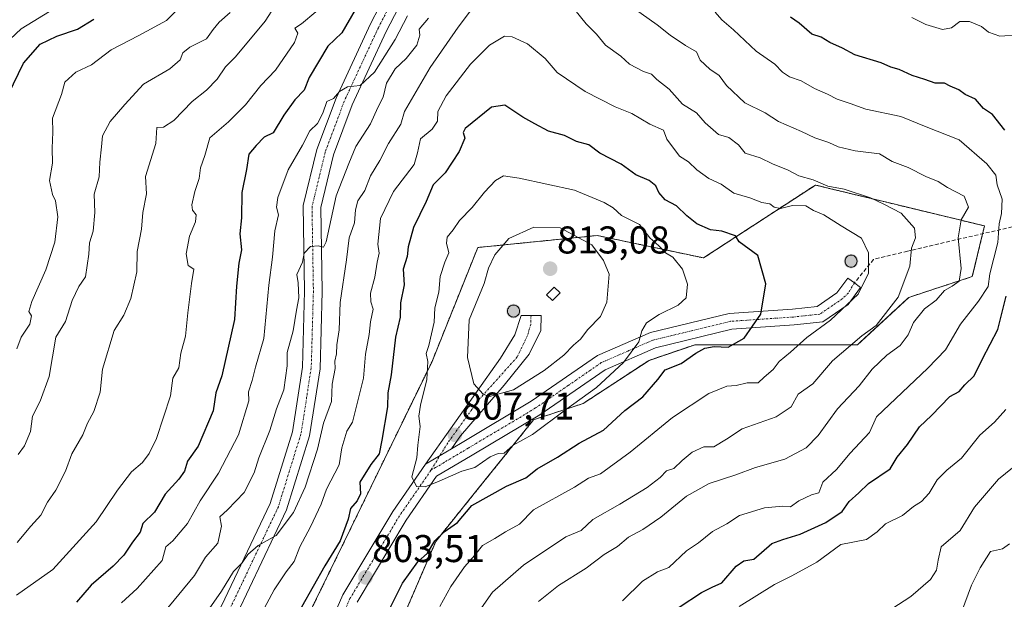
# Model space of a CAD drawing. Units: metres. Extents: x 597182 to 600626, y 4731429 to 4733791.
# Drawn here: x 599214 to 599468, y 4733304 to 4733453 of the extents above; entities that cross this region are included whole.
import ezdxf
from ezdxf.enums import TextEntityAlignment as Align

# ---------------------------------------------------------------- set-up
doc = ezdxf.new("R2010")
doc.units = ezdxf.units.M
doc.header["$MEASUREMENT"] = 0
for name, pattern in [('TRAZO_Y_PUNTO', [1, 0.5, -0.25, 0, -0.25]), ('TRAZOS', [0.75, 0.5, -0.25]), ('TRAZOSX2', [1.5, 1, -0.5])]:
    doc.linetypes.add(name, pattern=pattern)
for name, color, linetype, lineweight in [('Aerogenerador', 135, 'Continuous', 0), ('Aerogenerador Cxs', 19, 'Continuous', 0), ('Arbolado forestal', 92, 'TRAZOS', 0), ('Arbolado forestal CxS', 92, 'Continuous', 0), ('Carátula', 7, 'Continuous', 5), ('Curva de nivel maestra', 36, 'Continuous', 30), ('Curva de nivel normal', 36, 'Continuous', 0), ('Edificación ligera', 1, 'Continuous', 0), ('Edificación ligera Cxs', 1, 'Continuous', 0), ('Instalación de energía eléctrica', 135, 'TRAZOSX2', 0), ('Instalación de energía eléctrica Cxs', 135, 'Continuous', 0), ('Núcleo urbano', 19, 'Continuous', 0), ('Núcleo urbano CxS', 19, 'Continuous', 0), ('Pista no pavimentada', 254, 'Continuous', 13), ('Pista no pavimentada Cxs', 254, 'Continuous', 0), ('Pista pavimentada eje', 135, 'TRAZO_Y_PUNTO', 0), ('Punto de cota en construcción elevada', 7, 'Continuous', 0), ('Punto de cota en terreno', 7, 'Continuous', 0), ('Rótulo de punto de cota en terreno', 19, 'Continuous', 0), ('Senda', 19, 'TRAZOSX2', 0)]:
    doc.layers.add(name, color=color, linetype=linetype, lineweight=lineweight)
doc.styles.add('Arial', font='txt', dxfattribs={"height": 0.2})

# ---------------------------------------------------------------- blocks, each defined once
blk = doc.blocks.new('*U161')
at = {"layer": 'Curva de nivel normal', "color": 36, "linetype": 'Continuous', "lineweight": 0}
blk.add_polyline3d([(599213.05, 4733368.26, 755), (599214.17, 4733371.34, 755), (599216.36, 4733374.67, 755), (599216.82, 4733376.84, 755), (599216.16, 4733377.97, 755), (599216.89, 4733380.57, 755), (599220.52, 4733388.74, 755), (599222.83, 4733395.84, 755), (599223.66, 4733402.45, 755), (599223.04, 4733406.54, 755), (599222.22, 4733408.22, 755), (599221.45, 4733411.78, 755), (599222.28, 4733416.28, 755), (599222.14, 4733420.14, 755), (599222.35, 4733424.29, 755), (599222.24, 4733427.96, 755), (599224.59, 4733434, 755), (599225.48, 4733437.19, 755), (599228.27, 4733439.77, 755), (599232.31, 4733441.68, 755), (599237.43, 4733445.61, 755), (599244.59, 4733449.28, 755), (599251.74, 4733453.17, 755), (599254.1, 4733455.46, 755)], dxfattribs=at)
blk = doc.blocks.new('*U165')
at = {"layer": 'Curva de nivel normal', "color": 36, "linetype": 'Continuous', "lineweight": 0}
for points in [[(599399.9, 4733301.73, 770), (599408.99, 4733307.4, 770), (599413.47, 4733309.58, 770), (599420, 4733313.14, 770), (599426.2, 4733317.71, 770), (599432.85, 4733319.03, 770), (599435.58, 4733320.97, 770), (599437.76, 4733323.06, 770), (599442.1, 4733325.18, 770), (599444.94, 4733327.58, 770), (599447, 4733328.85, 770), (599449, 4733330.97, 770), (599451.06, 4733334.45, 770), (599453.61, 4733336.96, 770), (599457.38, 4733340, 770), (599462.15, 4733346, 770), (599465.96, 4733349.36, 770), (599468.85, 4733352.59, 770)], [(599472.6, 4733449.44, 770), (599467.34, 4733449.14, 770), (599464.39, 4733450.16, 770), (599462.55, 4733451.62, 770), (599459.44, 4733452.92, 770), (599456.97, 4733452.89, 770), (599454.79, 4733451.3, 770), (599452.45, 4733450.81, 770), (599448.18, 4733452.09, 770), (599444.57, 4733453.9, 770)], [(599290.37, 4733455.42, 770), (599286.65, 4733452.33, 770), (599284.92, 4733451.16, 770), (599285.75, 4733449.93, 770), (599284.83, 4733447.5, 770), (599279.91, 4733440.33, 770), (599276.12, 4733436.33, 770), (599272.16, 4733431.33, 770), (599267.8, 4733427, 770), (599263, 4733422.82, 770), (599261.65, 4733418.28, 770), (599260.56, 4733415.07, 770), (599260.19, 4733412.33, 770), (599259.06, 4733408.92, 770), (599258.29, 4733405.54, 770), (599258.45, 4733404.15, 770), (599259.42, 4733402.97, 770), (599259.26, 4733401.15, 770), (599257.72, 4733397.39, 770), (599256.84, 4733392.88, 770), (599257.34, 4733389.85, 770), (599258.81, 4733388.85, 770), (599258.22, 4733385.22, 770), (599257.23, 4733377.58, 770), (599256.69, 4733371.54, 770), (599255.48, 4733367.13, 770), (599254.93, 4733363.35, 770), (599253.41, 4733360.67, 770), (599252.76, 4733356.15, 770), (599249.19, 4733345.14, 770), (599247.23, 4733341.22, 770), (599245.52, 4733338.95, 770), (599242.73, 4733336.52, 770), (599239.05, 4733331.74, 770), (599233.59, 4733323.58, 770), (599222.31, 4733311.27, 770), (599212.98, 4733304.61, 770)]]:
    blk.add_polyline3d(points, dxfattribs=at)
blk = doc.blocks.new('*U168')
at = {"layer": 'Curva de nivel normal', "color": 36, "linetype": 'Continuous', "lineweight": 0}
for points in [[(599456.54, 4733297.9, 760), (599460, 4733307.24, 760), (599462.24, 4733311.67, 760), (599464.92, 4733315.9, 760), (599467.99, 4733316.58, 760), (599469.83, 4733317.9, 760)], [(599268.2, 4733455.26, 760), (599265.36, 4733452.73, 760), (599263.85, 4733450.83, 760), (599262.13, 4733448.43, 760), (599257.81, 4733446.29, 760), (599255.98, 4733444.85, 760), (599255.27, 4733443, 760), (599252.58, 4733440.66, 760), (599245.79, 4733436.68, 760), (599240.97, 4733431.45, 760), (599237.18, 4733427.03, 760), (599235.19, 4733423.33, 760), (599234.97, 4733420.54, 760), (599234.52, 4733416.51, 760), (599234.34, 4733412.78, 760), (599233, 4733408.27, 760), (599233.2, 4733403.54, 760), (599232.78, 4733398.73, 760), (599231.85, 4733395.69, 760), (599231.64, 4733392.76, 760), (599230.76, 4733386.93, 760), (599229.08, 4733384.43, 760), (599227.36, 4733380.79, 760), (599225.62, 4733375.38, 760), (599223.12, 4733371.29, 760), (599221.4, 4733361.16, 760), (599219.06, 4733354.79, 760), (599217.13, 4733350.86, 760), (599216.58, 4733346.94, 760), (599214.98, 4733343.24, 760), (599213.36, 4733340.98, 760)]]:
    blk.add_polyline3d(points, dxfattribs=at)
blk = doc.blocks.new('*U196')
at = {"layer": 'Curva de nivel normal', "color": 36, "linetype": 'Continuous', "lineweight": 0}
blk.add_polyline3d([(599223, 4733456.44, 745), (599214.18, 4733451, 745), (599206.9, 4733444.33, 745)], dxfattribs=at)
blk = doc.blocks.new('*U209')
at = {"layer": 'Curva de nivel normal', "color": 36, "linetype": 'Continuous', "lineweight": 0}
for points in [[(599213.16, 4733318.19, 765), (599216.64, 4733322.46, 765), (599219.28, 4733325.33, 765), (599220.95, 4733328.68, 765), (599223.12, 4733331.73, 765), (599225.59, 4733336.65, 765), (599227.3, 4733341.14, 765), (599230.07, 4733346.07, 765), (599231.28, 4733349.05, 765), (599232.99, 4733352.11, 765), (599234.57, 4733357.11, 765), (599235.18, 4733363, 765), (599238.25, 4733373.03, 765), (599240.7, 4733377.02, 765), (599242.54, 4733381.3, 765), (599244.09, 4733388.24, 765), (599244.2, 4733393.46, 765), (599245.32, 4733399.2, 765), (599245.59, 4733403.55, 765), (599246.54, 4733408.4, 765), (599246.36, 4733412.82, 765), (599249, 4733421.37, 765), (599249.26, 4733425.52, 765), (599251, 4733425.6, 765), (599253.63, 4733427.32, 765), (599258.39, 4733432.23, 765), (599262.07, 4733435.15, 765), (599264.86, 4733438.04, 765), (599267.02, 4733441.2, 765), (599269.56, 4733443.76, 765), (599277.26, 4733452.96, 765), (599279.81, 4733456.85, 765)], [(599474.61, 4733340.81, 765), (599466.94, 4733334.6, 765), (599460.74, 4733327.33, 765), (599457.05, 4733321.33, 765), (599452.15, 4733317.08, 765), (599451.31, 4733313.65, 765), (599450.89, 4733311.06, 765), (599449.37, 4733308.66, 765), (599444.3, 4733304.31, 765), (599434.46, 4733297.9, 765)]]:
    blk.add_polyline3d(points, dxfattribs=at)
blk = doc.blocks.new('*U221')
at = {"layer": 'Curva de nivel maestra', "color": 36, "linetype": 'Continuous', "lineweight": 30}
blk.add_polyline3d([(599210.88, 4733434.15, 750), (599214.78, 4733442.16, 750), (599219.03, 4733447.04, 750), (599223.39, 4733449.11, 750), (599228.71, 4733450.96, 750), (599232.94, 4733453.5, 750)], dxfattribs=at)
blk = doc.blocks.new('5PATER')
at = {"layer": 'Carátula', "linetype": 'Continuous', "lineweight": 5}
h = blk.add_hatch(color=250, dxfattribs=at)
edge = h.paths.add_edge_path()
edge.add_ellipse((0, 0.01), major_axis=(-1.33, -1.34), ratio=0.999422, start_angle=0, end_angle=360)
blk = doc.blocks.new('5PANOT')
at = {"layer": 'Carátula', "linetype": 'Continuous', "lineweight": 5}
h = blk.add_hatch(color=1, dxfattribs=at)
edge = h.paths.add_edge_path()
edge.add_arc((0, 0), 1.89, 270.0012, 630.0012)

msp = doc.modelspace()

# ---------------------------------------------------------------- linework, layer by layer
at = {"layer": 'Aerogenerador', "color": 135, "linetype": 'Continuous', "lineweight": 0}
for points in [[(599429.09, 4733389.43, 795.69), (599428.82, 4733389.41, 795.71), (599428.55, 4733389.43, 795.73), (599428.29, 4733389.5, 795.74), (599428.04, 4733389.61, 795.76), (599427.82, 4733389.77, 795.78), (599427.63, 4733389.96, 795.81), (599427.47, 4733390.18, 795.83), (599427.36, 4733390.43, 795.84), (599427.29, 4733390.69, 795.86), (599427.27, 4733390.96, 795.88), (599427.29, 4733391.23, 795.89), (599427.36, 4733391.49, 795.89), (599427.47, 4733391.73, 795.89), (599427.63, 4733391.95, 795.89), (599427.82, 4733392.14, 795.88), (599428.04, 4733392.3, 795.86), (599428.29, 4733392.41, 795.84), (599428.55, 4733392.48, 795.82), (599428.82, 4733392.51, 795.79), (599429.09, 4733392.48, 795.77), (599429.35, 4733392.41, 795.74), (599429.59, 4733392.3, 795.71), (599429.81, 4733392.14, 795.69), (599430, 4733391.95, 795.67), (599430.16, 4733391.73, 795.65), (599430.27, 4733391.49, 795.64), (599430.34, 4733391.23, 795.63), (599430.37, 4733390.96, 795.63), (599430.34, 4733390.69, 795.63), (599430.27, 4733390.43, 795.63), (599430.16, 4733390.18, 795.63), (599430, 4733389.96, 795.64), (599429.81, 4733389.77, 795.65), (599429.59, 4733389.61, 795.66), (599429.35, 4733389.5, 795.68), (599429.09, 4733389.43, 795.69)], [(599341.78, 4733376.53, 812.61), (599341.51, 4733376.51, 812.6), (599341.24, 4733376.53, 812.59), (599340.98, 4733376.6, 812.58), (599340.73, 4733376.72, 812.58), (599340.51, 4733376.87, 812.57), (599340.32, 4733377.06, 812.56), (599340.17, 4733377.29, 812.56), (599340.05, 4733377.53, 812.55), (599339.98, 4733377.79, 812.55), (599339.96, 4733378.06, 812.55), (599339.98, 4733378.33, 812.55), (599340.05, 4733378.59, 812.55), (599340.17, 4733378.84, 812.55), (599340.32, 4733379.06, 812.55), (599340.51, 4733379.25, 812.56), (599340.73, 4733379.4, 812.58), (599340.98, 4733379.52, 812.6), (599341.24, 4733379.59, 812.62), (599341.51, 4733379.61, 812.65), (599341.78, 4733379.59, 812.66), (599342.04, 4733379.52, 812.66), (599342.28, 4733379.4, 812.67), (599342.51, 4733379.25, 812.67), (599342.7, 4733379.06, 812.67), (599342.85, 4733378.84, 812.67), (599342.97, 4733378.59, 812.67), (599343.04, 4733378.33, 812.67), (599343.06, 4733378.06, 812.67), (599343.04, 4733377.79, 812.66), (599342.97, 4733377.53, 812.66), (599342.85, 4733377.29, 812.65), (599342.7, 4733377.06, 812.64), (599342.51, 4733376.87, 812.64), (599342.28, 4733376.72, 812.63), (599342.04, 4733376.6, 812.62), (599341.78, 4733376.53, 812.61)]]:
    msp.add_polyline3d(points, dxfattribs=at)
at = {"layer": 'Aerogenerador Cxs', "color": 19, "linetype": 'Continuous', "lineweight": 0}
for points in [[(599429.09, 4733389.43, 795.69), (599428.82, 4733389.41, 795.71), (599428.55, 4733389.43, 795.73), (599428.29, 4733389.5, 795.74), (599428.04, 4733389.61, 795.76), (599427.82, 4733389.77, 795.78), (599427.63, 4733389.96, 795.81), (599427.47, 4733390.18, 795.83), (599427.36, 4733390.43, 795.84), (599427.29, 4733390.69, 795.86), (599427.27, 4733390.96, 795.88), (599427.29, 4733391.23, 795.89), (599427.36, 4733391.49, 795.89), (599427.47, 4733391.73, 795.89), (599427.63, 4733391.95, 795.89), (599427.82, 4733392.14, 795.88), (599428.04, 4733392.3, 795.86), (599428.29, 4733392.41, 795.84), (599428.55, 4733392.48, 795.82), (599428.82, 4733392.51, 795.79), (599429.09, 4733392.48, 795.77), (599429.35, 4733392.41, 795.74), (599429.59, 4733392.3, 795.71), (599429.81, 4733392.14, 795.69), (599430, 4733391.95, 795.67), (599430.16, 4733391.73, 795.65), (599430.27, 4733391.49, 795.64), (599430.34, 4733391.23, 795.63), (599430.37, 4733390.96, 795.63), (599430.34, 4733390.69, 795.63), (599430.27, 4733390.43, 795.63), (599430.16, 4733390.18, 795.63), (599430, 4733389.96, 795.64), (599429.81, 4733389.77, 795.65), (599429.59, 4733389.61, 795.66), (599429.35, 4733389.5, 795.68), (599429.09, 4733389.43, 795.69)], [(599341.78, 4733376.53, 812.61), (599341.51, 4733376.51, 812.6), (599341.24, 4733376.53, 812.59), (599340.98, 4733376.6, 812.58), (599340.73, 4733376.72, 812.58), (599340.51, 4733376.87, 812.57), (599340.32, 4733377.06, 812.56), (599340.17, 4733377.29, 812.56), (599340.05, 4733377.53, 812.55), (599339.98, 4733377.79, 812.55), (599339.96, 4733378.06, 812.55), (599339.98, 4733378.33, 812.55), (599340.05, 4733378.59, 812.55), (599340.17, 4733378.84, 812.55), (599340.32, 4733379.06, 812.55), (599340.51, 4733379.25, 812.56), (599340.73, 4733379.4, 812.58), (599340.98, 4733379.52, 812.6), (599341.24, 4733379.59, 812.62), (599341.51, 4733379.61, 812.65), (599341.78, 4733379.59, 812.66), (599342.04, 4733379.52, 812.66), (599342.28, 4733379.4, 812.67), (599342.51, 4733379.25, 812.67), (599342.7, 4733379.06, 812.67), (599342.85, 4733378.84, 812.67), (599342.97, 4733378.59, 812.67), (599343.04, 4733378.33, 812.67), (599343.06, 4733378.06, 812.67), (599343.04, 4733377.79, 812.66), (599342.97, 4733377.53, 812.66), (599342.85, 4733377.29, 812.65), (599342.7, 4733377.06, 812.64), (599342.51, 4733376.87, 812.64), (599342.28, 4733376.72, 812.63), (599342.04, 4733376.6, 812.62), (599341.78, 4733376.53, 812.61)]]:
    msp.add_polyline3d(points, close=True, dxfattribs=at)
at = {"layer": 'Arbolado forestal', "color": 92, "linetype": 'TRAZOS', "lineweight": 0}
msp.add_polyline3d([(599313.68, 4733300.58, 797.83), (599321.38, 4733318.51, 800.1), (599332.02, 4733331.72, 801.12), (599346.7, 4733349.95, 806.08), (599359.53, 4733354.16, 804.21), (599376.57, 4733365.31, 802.73), (599388.48, 4733369.36, 801.03), (599409.48, 4733369.36, 796.9), (599430.47, 4733369.36, 789.1), (599443.77, 4733381.6, 788.44), (599460.18, 4733386.98, 782.89), (599462.86, 4733398.05, 782.1), (599463.34, 4733400.07, 782.02), (599440.61, 4733405.56, 789.55), (599419.61, 4733410.62, 790.81), (599390.66, 4733391.8, 803.04), (599363.15, 4733397.59, 808.48), (599332.27, 4733394.48, 808.13), (599320.44, 4733365.02, 805.61), (599279.97, 4733282.06, 802.67)], dxfattribs=at)
at = {"layer": 'Arbolado forestal CxS', "color": 92, "linetype": 'Continuous', "lineweight": 0}
msp.add_polyline3d([(599313.68, 4733300.58, 797.83), (599321.38, 4733318.51, 800.1), (599332.02, 4733331.72, 801.12), (599346.7, 4733349.95, 806.08), (599359.53, 4733354.16, 804.21), (599376.57, 4733365.31, 802.73), (599388.48, 4733369.36, 801.03), (599409.48, 4733369.36, 796.9), (599430.47, 4733369.36, 789.1), (599443.77, 4733381.6, 788.44), (599460.18, 4733386.98, 782.89), (599463.34, 4733400.07, 782.02), (599440.61, 4733405.56, 789.55), (599419.62, 4733410.62, 790.81), (599390.66, 4733391.8, 803.04), (599363.15, 4733397.59, 808.48), (599332.27, 4733394.48, 808.13), (599320.44, 4733365.02, 805.61), (599279.97, 4733282.06, 802.67)], dxfattribs=at)
at = {"layer": 'Curva de nivel maestra', "color": 36, "linetype": 'Continuous', "lineweight": 30}
for points in [[(599300.54, 4733455.93, 775), (599297.14, 4733449.96, 775), (599293.5, 4733446.49, 775), (599288.68, 4733438.43, 775), (599287.36, 4733435.19, 775), (599284.98, 4733432.67, 775), (599282.11, 4733428.67, 775), (599279.34, 4733424.09, 775), (599277.04, 4733422.97, 775), (599274.94, 4733420.89, 775), (599273.05, 4733418.62, 775), (599272.41, 4733414.67, 775), (599271.26, 4733408.73, 775), (599271.11, 4733402.13, 775), (599270.7, 4733398.03, 775), (599271.16, 4733393.91, 775), (599270.5, 4733390.42, 775), (599269.83, 4733384.48, 775), (599269.38, 4733375.91, 775), (599266.08, 4733361.33, 775), (599264.54, 4733356.88, 775), (599263.79, 4733352.26, 775), (599259.94, 4733343.1, 775), (599257.17, 4733339.26, 775), (599256.38, 4733336.69, 775), (599254.98, 4733334.58, 775), (599251.43, 4733330.74, 775), (599248.64, 4733326.1, 775), (599245.64, 4733323.11, 775), (599244.9, 4733320.94, 775), (599242.99, 4733318.35, 775), (599240.7, 4733314.93, 775), (599237.99, 4733312.08, 775), (599232.27, 4733307.24, 775), (599228.46, 4733302.82, 775)], [(599468.57, 4733424.82, 775), (599465.38, 4733428.86, 775), (599463.12, 4733430.4, 775), (599461.03, 4733432.85, 775), (599458.31, 4733434.04, 775), (599456.66, 4733435.25, 775), (599454.44, 4733436.17, 775), (599453, 4733437, 775), (599450.61, 4733436.95, 775), (599447.93, 4733437.93, 775), (599444.65, 4733438.95, 775), (599441.28, 4733440.47, 775), (599439.14, 4733441.1, 775), (599436.57, 4733442.24, 775), (599429.81, 4733444.31, 775), (599426.58, 4733445.98, 775), (599423.36, 4733447.44, 775), (599421.11, 4733448.84, 775), (599418.65, 4733449.65, 775), (599415.36, 4733452.5, 775), (599413.18, 4733454.04, 775)], [(599307.96, 4733298.04, 800), (599312.81, 4733307.74, 800), (599316.77, 4733313.21, 800), (599319.27, 4733315.47, 800), (599321.13, 4733318.67, 800), (599323.57, 4733321, 800), (599327.01, 4733323.42, 800), (599330.74, 4733327.77, 800), (599339.67, 4733332.78, 800), (599344.67, 4733334.98, 800), (599347.67, 4733337.26, 800), (599352.86, 4733340.29, 800), (599358.45, 4733343.9, 800), (599364.78, 4733347.29, 800), (599370.33, 4733352.32, 800), (599374.99, 4733355.85, 800), (599378.81, 4733360.38, 800), (599380.78, 4733362.84, 800), (599384.84, 4733364.48, 800), (599388.67, 4733367.15, 800), (599391.02, 4733368.46, 800), (599393.42, 4733368.89, 800), (599397.02, 4733368.76, 800), (599401.18, 4733371.08, 800), (599405.46, 4733377.22, 800), (599406.78, 4733385.1, 800), (599404.69, 4733392.41, 800), (599399.92, 4733395.97, 800), (599398.89, 4733397.54, 800), (599395.4, 4733398.68, 800), (599392.44, 4733399.09, 800), (599388.94, 4733400.6, 800), (599386.3, 4733402.63, 800), (599383.63, 4733405.3, 800), (599380.77, 4733406.77, 800), (599379.06, 4733408.73, 800), (599378.31, 4733410.46, 800), (599376.58, 4733411.83, 800), (599373.17, 4733413.27, 800), (599369.34, 4733415.99, 800), (599363.85, 4733418.85, 800), (599361.02, 4733421.02, 800), (599357.82, 4733421.92, 800), (599354.66, 4733423.41, 800), (599350.57, 4733424.6, 800), (599347.02, 4733426.42, 800), (599343.89, 4733428.16, 800), (599339.27, 4733431.27, 800), (599335.81, 4733430.77, 800), (599329.02, 4733425.22, 800), (599328.5, 4733424.21, 800), (599328.89, 4733422.71, 800), (599327.46, 4733419.29, 800), (599323.84, 4733413.82, 800), (599320.74, 4733410.67, 800), (599318.92, 4733406.38, 800), (599315.6, 4733399.7, 800), (599314.26, 4733394.64, 800), (599314.03, 4733392.12, 800), (599313, 4733388.9, 800), (599313.25, 4733384.81, 800), (599312.32, 4733380.18, 800), (599312.19, 4733376.52, 800), (599311.02, 4733371.35, 800), (599309.86, 4733361.53, 800), (599308.96, 4733356.89, 800), (599308.92, 4733353.28, 800), (599307.47, 4733344.72, 800), (599306.76, 4733341.11, 800), (599304.61, 4733338.36, 800), (599301.77, 4733333.83, 800), (599301.92, 4733330.83, 800), (599301.03, 4733329, 800), (599299.31, 4733327, 800), (599298.74, 4733324.23, 800), (599296.69, 4733318.62, 800), (599292.67, 4733312.17, 800), (599286.67, 4733301.5, 800)], [(599384.4, 4733301.5, 775), (599390.15, 4733305.31, 775), (599392.92, 4733306.71, 775), (599395.42, 4733307.8, 775), (599399.08, 4733312.09, 775), (599401.1, 4733313.49, 775), (599403.67, 4733313.93, 775), (599408.3, 4733317.97, 775), (599411.18, 4733319.04, 775), (599415.63, 4733320.41, 775), (599422.33, 4733323.38, 775), (599426.5, 4733326.28, 775), (599428.31, 4733328.87, 775), (599430.83, 4733331.03, 775), (599433.33, 4733333.44, 775), (599438.91, 4733337.24, 775), (599440.71, 4733340.27, 775), (599443.44, 4733343.58, 775), (599446.52, 4733348.16, 775), (599449.62, 4733351.03, 775), (599454.33, 4733355.96, 775), (599456.8, 4733357.24, 775), (599458.22, 4733358.97, 775), (599460.7, 4733361.33, 775), (599462.82, 4733365.67, 775), (599466.78, 4733373.32, 775), (599468.93, 4733381.93, 775)]]:
    msp.add_polyline3d(points, dxfattribs=at)
at = {"layer": 'Curva de nivel normal', "color": 36, "linetype": 'Continuous', "lineweight": 0}
for points in [[(599332.64, 4733300.5, 790), (599336.09, 4733305.37, 790), (599344.05, 4733312.36, 790), (599355, 4733319.66, 790), (599359, 4733321.32, 790), (599362, 4733324.19, 790), (599369, 4733328.16, 790), (599376.11, 4733332.46, 790), (599379.43, 4733335.01, 790), (599381.11, 4733336.72, 790), (599383, 4733337.36, 790), (599385.1, 4733339.47, 790), (599387.75, 4733341.6, 790), (599390.77, 4733342.98, 790), (599393.32, 4733342.94, 790), (599396.61, 4733344.94, 790), (599400.67, 4733347.59, 790), (599409.48, 4733350.73, 790), (599413.31, 4733353.33, 790), (599415.13, 4733356.56, 790), (599418.93, 4733359.25, 790), (599423.98, 4733365.22, 790), (599431.61, 4733371.69, 790), (599435.28, 4733374.32, 790), (599440.98, 4733381.67, 790), (599444.02, 4733389.67, 790), (599444.46, 4733394.33, 790), (599445.46, 4733397, 790), (599445.26, 4733399.48, 790), (599441.74, 4733403.35, 790), (599437.48, 4733405.62, 790), (599433.84, 4733407.36, 790), (599427.04, 4733409.53, 790), (599422.84, 4733410.3, 790), (599419, 4733412.02, 790), (599415.33, 4733413.03, 790), (599412.51, 4733414.5, 790), (599408.51, 4733416.1, 790), (599405.3, 4733417.64, 790), (599401.43, 4733418.91, 790), (599399.7, 4733421.01, 790), (599397.18, 4733422.9, 790), (599394.55, 4733423.69, 790), (599391.09, 4733426.73, 790), (599388.88, 4733429.29, 790), (599385.24, 4733431.57, 790), (599381.75, 4733435.41, 790), (599378.61, 4733437.94, 790), (599377.19, 4733439.32, 790), (599375.12, 4733439.97, 790), (599371.53, 4733441.86, 790), (599369.28, 4733443.95, 790), (599365.32, 4733446.8, 790), (599362.96, 4733449.6, 790), (599360.33, 4733452.3, 790), (599355.6, 4733458.13, 790)], [(599330.66, 4733456.01, 790), (599327.17, 4733451.46, 790), (599319.97, 4733441, 790), (599313.32, 4733429.67, 790), (599312.33, 4733426.33, 790), (599309.17, 4733421.33, 790), (599306.91, 4733417, 790), (599304.56, 4733413, 790), (599303.03, 4733409.25, 790), (599301.28, 4733406.57, 790), (599300.6, 4733404.2, 790), (599300.42, 4733400.9, 790), (599298.96, 4733397, 790), (599298.32, 4733391.33, 790), (599296.65, 4733380.29, 790), (599296.44, 4733373.17, 790), (599295.83, 4733369.29, 790), (599295.76, 4733367, 790), (599295.29, 4733365.12, 790), (599295.39, 4733363.19, 790), (599294.62, 4733359.13, 790), (599294.44, 4733354.67, 790), (599292.34, 4733349.07, 790), (599290.8, 4733342.33, 790), (599287.59, 4733332.5, 790), (599284.58, 4733326.02, 790), (599280.13, 4733320.03, 790), (599275.46, 4733317.49, 790), (599272.8, 4733315.12, 790), (599271.31, 4733313, 790), (599269.09, 4733310.74, 790), (599265.98, 4733305.64, 790), (599258.52, 4733295.05, 790)], [(599347.96, 4733303, 785), (599353.15, 4733307.12, 785), (599360.26, 4733311.57, 785), (599364.93, 4733315.13, 785), (599368.39, 4733317.23, 785), (599371.26, 4733319.64, 785), (599375, 4733321.59, 785), (599379.63, 4733324.75, 785), (599386.26, 4733330.25, 785), (599392.1, 4733333.48, 785), (599398.99, 4733335.75, 785), (599404.14, 4733337.65, 785), (599411.67, 4733339.74, 785), (599417.17, 4733342.67, 785), (599420.34, 4733345.9, 785), (599425.28, 4733352.75, 785), (599430.92, 4733358.69, 785), (599434.26, 4733363, 785), (599438.08, 4733366.67, 785), (599441.49, 4733369.14, 785), (599443.62, 4733371.9, 785), (599445.01, 4733375.14, 785), (599447.83, 4733378.59, 785), (599450.81, 4733380.84, 785), (599453, 4733383.38, 785), (599455, 4733384.46, 785), (599456.78, 4733385.78, 785), (599457.33, 4733389.1, 785), (599456.56, 4733397, 785), (599457.32, 4733401.62, 785), (599459.16, 4733404.91, 785), (599458.12, 4733407.72, 785), (599453.78, 4733409.99, 785), (599451.35, 4733411.54, 785), (599448.16, 4733412.82, 785), (599443.63, 4733415.2, 785), (599439.46, 4733416.74, 785), (599436.14, 4733418.71, 785), (599429.86, 4733419.46, 785), (599425.48, 4733420.54, 785), (599423.07, 4733421.63, 785), (599419.43, 4733422.82, 785), (599416, 4733424.5, 785), (599410.06, 4733427.02, 785), (599406.6, 4733429.29, 785), (599401.32, 4733431.85, 785), (599396.61, 4733436.38, 785), (599394.74, 4733438.94, 785), (599392.27, 4733440.56, 785), (599389.76, 4733442.94, 785), (599388.8, 4733445.09, 785), (599386, 4733446.67, 785), (599382.03, 4733449.37, 785), (599378.71, 4733452.04, 785), (599372.48, 4733456.48, 785)], [(599314.11, 4733454.33, 780), (599310.9, 4733448.26, 780), (599305.57, 4733439.84, 780), (599301.81, 4733436.4, 780), (599298.59, 4733436.01, 780), (599296.54, 4733434.8, 780), (599294.91, 4733433.01, 780), (599293.19, 4733432.25, 780), (599292.21, 4733429.22, 780), (599290.83, 4733426.55, 780), (599288.85, 4733424.63, 780), (599286.9, 4733420.95, 780), (599283.26, 4733414.54, 780), (599280.56, 4733407.39, 780), (599280.18, 4733404.88, 780), (599280.72, 4733402.9, 780), (599279.81, 4733398.81, 780), (599279.2, 4733392.02, 780), (599278.18, 4733384.73, 780), (599276.95, 4733371, 780), (599274.76, 4733363.52, 780), (599273.9, 4733360.09, 780), (599272.99, 4733357.19, 780), (599273.06, 4733354.82, 780), (599270.4, 4733346.08, 780), (599265.23, 4733336.12, 780), (599260.44, 4733329.02, 780), (599257.22, 4733323.17, 780), (599253.43, 4733318.67, 780), (599251.56, 4733317.09, 780), (599250.63, 4733313.56, 780), (599244.14, 4733306.33, 780), (599240.09, 4733302.6, 780)], [(599319.5, 4733453.81, 785), (599317.12, 4733450.96, 785), (599317.27, 4733449.35, 785), (599316.5, 4733446.76, 785), (599313.78, 4733443.33, 785), (599310.93, 4733440.67, 785), (599308.66, 4733437, 785), (599307.78, 4733433.33, 785), (599306.43, 4733430.67, 785), (599304.48, 4733426.48, 785), (599300.72, 4733420.61, 785), (599298.9, 4733416.2, 785), (599295.62, 4733407.82, 785), (599293.05, 4733395.94, 785), (599292.35, 4733394.56, 785), (599291, 4733394.91, 785), (599289, 4733394.74, 785), (599287.39, 4733393, 785), (599286.94, 4733390.67, 785), (599285.5, 4733387.5, 785), (599285.83, 4733385.33, 785), (599285.98, 4733381.5, 785), (599285.38, 4733378.33, 785), (599284.51, 4733372.91, 785), (599282.98, 4733367.31, 785), (599282.94, 4733363.91, 785), (599282.08, 4733357.67, 785), (599280.23, 4733352.78, 785), (599278.5, 4733347.14, 785), (599275.61, 4733340.09, 785), (599274.42, 4733336.22, 785), (599271.81, 4733331.14, 785), (599267.54, 4733326.65, 785), (599265.56, 4733324.83, 785), (599266, 4733322.43, 785), (599265.04, 4733318.05, 785), (599261.82, 4733314.43, 785), (599258.99, 4733309.67, 785), (599250.93, 4733299.88, 785)], [(599369.72, 4733303.18, 780), (599374.86, 4733308.2, 780), (599378.72, 4733310.61, 780), (599381.65, 4733311.76, 780), (599386.28, 4733316.05, 780), (599389.32, 4733318.18, 780), (599393, 4733321.05, 780), (599396.67, 4733323.06, 780), (599400, 4733325.2, 780), (599406.47, 4733327.15, 780), (599411.21, 4733327.62, 780), (599413.14, 4733327.46, 780), (599415.31, 4733329.01, 780), (599418.56, 4733330.56, 780), (599420.47, 4733331.11, 780), (599421.55, 4733333.87, 780), (599425.05, 4733337.1, 780), (599428.63, 4733341.33, 780), (599433.55, 4733346.67, 780), (599435.44, 4733350.69, 780), (599448.65, 4733363.33, 780), (599453.29, 4733368, 780), (599457.13, 4733374.67, 780), (599461.8, 4733380.63, 780), (599464.26, 4733384.38, 780), (599464.76, 4733387.68, 780), (599466.8, 4733395.82, 780), (599467.14, 4733400.59, 780), (599467.77, 4733403.31, 780), (599467.92, 4733407, 780), (599466.64, 4733410.67, 780), (599466.23, 4733413.2, 780), (599463.98, 4733416.14, 780), (599456.78, 4733422.36, 780), (599448.22, 4733425.67, 780), (599441.67, 4733428.34, 780), (599432.67, 4733430.24, 780), (599428.63, 4733431.74, 780), (599425.19, 4733432.86, 780), (599422.69, 4733434.16, 780), (599419.38, 4733435.58, 780), (599415.92, 4733437.59, 780), (599412.86, 4733438.64, 780), (599411.06, 4733439.84, 780), (599409.11, 4733441.89, 780), (599404.28, 4733445.28, 780), (599398.45, 4733450.79, 780), (599395.37, 4733453.37, 780), (599393.68, 4733455.35, 780)], [(599322.41, 4733301.67, 795), (599325.26, 4733306.9, 795), (599328.79, 4733311.95, 795), (599331.51, 4733315, 795), (599333.46, 4733317.44, 795), (599336.68, 4733319.26, 795), (599339.4, 4733321, 795), (599343.02, 4733323.01, 795), (599346.67, 4733326.65, 795), (599357.26, 4733332.52, 795), (599360.9, 4733334.83, 795), (599364, 4733335.98, 795), (599371.67, 4733341.57, 795), (599382.67, 4733350.54, 795), (599392, 4733356.73, 795), (599396.67, 4733358.61, 795), (599399.14, 4733358.78, 795), (599401.94, 4733359.48, 795), (599404.76, 4733359.48, 795), (599406.31, 4733360.99, 795), (599408.63, 4733362.96, 795), (599410.24, 4733364.99, 795), (599413.18, 4733367.39, 795), (599417.36, 4733371.24, 795), (599423.54, 4733375.73, 795), (599430.63, 4733382.45, 795), (599433.34, 4733387.88, 795), (599433.36, 4733393.12, 795), (599431.52, 4733396.92, 795), (599426.29, 4733400.06, 795), (599421.76, 4733402.91, 795), (599419.14, 4733404.05, 795), (599417.08, 4733405.22, 795), (599413.71, 4733405.38, 795), (599410.6, 4733404.6, 795), (599408.89, 4733404.89, 795), (599407.77, 4733405.77, 795), (599405.76, 4733406.16, 795), (599402.67, 4733407.3, 795), (599398.46, 4733408.54, 795), (599395.23, 4733410.89, 795), (599392.01, 4733412.34, 795), (599388.91, 4733414.55, 795), (599386.78, 4733416.67, 795), (599384.48, 4733418.12, 795), (599381.13, 4733422.46, 795), (599380.32, 4733424.8, 795), (599376.8, 4733426.38, 795), (599372.11, 4733429.11, 795), (599367.8, 4733430.85, 795), (599360.07, 4733434.83, 795), (599352.8, 4733439.71, 795), (599349.67, 4733443.34, 795), (599345.16, 4733447.16, 795), (599341.17, 4733448.98, 795), (599339.14, 4733449.09, 795), (599335.31, 4733446.78, 795), (599330.38, 4733441.92, 795), (599324.1, 4733433.72, 795), (599321.93, 4733429.66, 795), (599321.82, 4733427.13, 795), (599320.49, 4733425.1, 795), (599317.48, 4733422.61, 795), (599316.66, 4733419, 795), (599315.78, 4733415.92, 795), (599310.44, 4733409, 795), (599307.12, 4733402, 795), (599306.38, 4733395.33, 795), (599306.78, 4733393, 795), (599306.25, 4733390.67, 795), (599305.68, 4733386.86, 795), (599304.51, 4733382.68, 795), (599304.57, 4733380.46, 795), (599305.2, 4733378.57, 795), (599304.51, 4733375.24, 795), (599304.16, 4733371.97, 795), (599303.2, 4733366.91, 795), (599302.74, 4733360.67, 795), (599299.84, 4733349.33, 795), (599298.39, 4733347, 795), (599297.12, 4733342.67, 795), (599296.39, 4733338.33, 795), (599293.17, 4733332, 795), (599291.73, 4733328.15, 795), (599289.01, 4733322.26, 795), (599286.21, 4733317.15, 795), (599284.8, 4733313.33, 795), (599282.73, 4733310.67, 795), (599279.64, 4733306, 795), (599275.1, 4733297.65, 795)], [(599318.64, 4733332.64, 805), (599322.32, 4733334.06, 805), (599328.1, 4733336.7, 805), (599331.51, 4733337.63, 805), (599335.45, 4733340.38, 805), (599337.5, 4733341.27, 805), (599339.08, 4733341.33, 805), (599341.43, 4733343.43, 805), (599346.42, 4733346.12, 805), (599354.92, 4733352.5, 805), (599362.97, 4733358.33, 805), (599370, 4733364.78, 805), (599373.96, 4733370.11, 805), (599374.73, 4733372.94, 805), (599375.93, 4733375, 805), (599379.16, 4733377.14, 805), (599384.14, 4733379.55, 805), (599386.15, 4733381.47, 805), (599386.53, 4733385, 805), (599385.22, 4733388.91, 805), (599382.7, 4733391.96, 805), (599380.85, 4733393.12, 805), (599379.14, 4733394.9, 805), (599376.74, 4733397.01, 805), (599374.07, 4733400.41, 805), (599369.47, 4733402.75, 805), (599367.25, 4733404.7, 805), (599364.97, 4733406.08, 805), (599357.28, 4733409.28, 805), (599342.93, 4733412.37, 805), (599338.93, 4733413.01, 805), (599336.84, 4733411.82, 805), (599334.02, 4733408.81, 805), (599330.84, 4733404.83, 805), (599327.52, 4733401.43, 805), (599325.94, 4733399.04, 805), (599324.38, 4733397.15, 805), (599324.16, 4733395.61, 805), (599324.78, 4733393.15, 805), (599323.74, 4733390.67, 805), (599322.55, 4733387, 805), (599322.16, 4733382.97, 805), (599321.16, 4733378.89, 805), (599320.95, 4733375.15, 805), (599319.6, 4733369.18, 805), (599318.88, 4733367.08, 805), (599319.35, 4733365.01, 805), (599319.13, 4733360.36, 805), (599317.41, 4733353.73, 805), (599317.04, 4733350.85, 805), (599317.39, 4733348.23, 805), (599316.8, 4733343.35, 805), (599316.5, 4733340.16, 805), (599315.21, 4733335.21, 805), (599316.42, 4733332.75, 805), (599318.64, 4733332.64, 805)], [(599335.29, 4733355.96, 810), (599341.53, 4733357.68, 810), (599349.45, 4733362.65, 810), (599354.53, 4733366.67, 810), (599357, 4733369.26, 810), (599358.87, 4733370.81, 810), (599360.74, 4733373.26, 810), (599363.98, 4733376.67, 810), (599365.66, 4733380.33, 810), (599366.29, 4733387.62, 810), (599364.78, 4733391.13, 810), (599361.78, 4733395.2, 810), (599353.56, 4733399.56, 810), (599346.76, 4733399.77, 810), (599340.27, 4733396.78, 810), (599336.66, 4733392.6, 810), (599335.08, 4733389.16, 810), (599333.96, 4733385.17, 810), (599330.07, 4733375.83, 810), (599329.58, 4733366.04, 810), (599331.24, 4733359.24, 810), (599333.69, 4733356.56, 810), (599335.29, 4733355.96, 810)]]:
    msp.add_polyline3d(points, dxfattribs=at)
at = {"layer": 'Edificación ligera', "color": 1, "linetype": 'Continuous', "lineweight": 0}
msp.add_polyline3d([(599353.6, 4733382.8, 813.01), (599351.62, 4733380.75, 812.93), (599350.08, 4733382.22, 813.01), (599352.06, 4733384.27, 813.05), (599353.6, 4733382.8, 813.01)], dxfattribs=at)
at = {"layer": 'Edificación ligera Cxs', "color": 1, "linetype": 'Continuous', "lineweight": 0}
msp.add_polyline3d([(599353.6, 4733382.8, 813.01), (599351.62, 4733380.75, 812.93), (599350.08, 4733382.22, 813.01), (599352.06, 4733384.27, 813.05), (599353.6, 4733382.8, 813.01)], close=True, dxfattribs=at)
at = {"layer": 'Instalación de energía eléctrica', "color": 135, "linetype": 'TRAZOSX2', "lineweight": 0}
for points in [[(599236.84, 4733249.75, 798.39), (599257.46, 4733254.26, 804), (599279.97, 4733282.06, 802.67), (599320.44, 4733365.02, 805.61), (599332.27, 4733394.48, 808.13), (599363.15, 4733397.59, 808.48), (599390.66, 4733391.8, 803.04), (599419.62, 4733410.62, 790.81), (599440.61, 4733405.56, 789.55), (599463.34, 4733400.07, 782.02), (599462.86, 4733398.05, 782.1)], [(599462.86, 4733398.05, 782.1), (599460.18, 4733386.98, 782.89), (599443.77, 4733381.6, 788.44), (599430.47, 4733369.36, 789.1), (599409.48, 4733369.36, 796.9), (599388.48, 4733369.36, 801.03), (599376.57, 4733365.31, 802.73), (599359.53, 4733354.16, 804.21), (599346.7, 4733349.95, 806.08), (599332.02, 4733331.72, 801.12), (599321.38, 4733318.51, 800.1), (599313.68, 4733300.58, 797.83), (599307.41, 4733280.32, 797.97), (599305.71, 4733262.3, 796.99), (599303.85, 4733242.48, 799.01), (599290.98, 4733241.17, 805.16), (599274.83, 4733233.99, 803.54), (599255.52, 4733227.61, 798.94), (599239.96, 4733226.13, 798.39), (599229.22, 4733223.54, 800.04), (599219.09, 4733222.41, 800.47), (599211.47, 4733221.9, 800.79)]]:
    msp.add_polyline3d(points, dxfattribs=at)
at = {"layer": 'Instalación de energía eléctrica Cxs', "color": 135, "linetype": 'Continuous', "lineweight": 0}
msp.add_polyline3d([(599279.97, 4733282.06, 802.67), (599320.44, 4733365.02, 805.61), (599332.27, 4733394.48, 808.13), (599363.15, 4733397.59, 808.48), (599390.66, 4733391.8, 803.04), (599419.62, 4733410.62, 790.81), (599440.61, 4733405.56, 789.55), (599463.34, 4733400.07, 782.02), (599463.34, 4733400.07, 782.02), (599460.18, 4733386.98, 782.89), (599443.77, 4733381.6, 788.44), (599430.47, 4733369.36, 789.1), (599409.48, 4733369.36, 796.9), (599388.48, 4733369.36, 801.03), (599376.57, 4733365.31, 802.73), (599359.53, 4733354.16, 804.21), (599346.7, 4733349.95, 806.08), (599332.02, 4733331.72, 801.12), (599321.38, 4733318.51, 800.1), (599313.68, 4733300.58, 797.83)], dxfattribs=at)
at = {"layer": 'Núcleo urbano', "color": 19, "linetype": 'Continuous', "lineweight": 0}
msp.add_polyline3d([(599313.68, 4733300.58, 797.83), (599321.38, 4733318.51, 800.1), (599332.02, 4733331.72, 801.12), (599346.7, 4733349.95, 806.08), (599359.53, 4733354.16, 804.21), (599376.57, 4733365.31, 802.73), (599388.48, 4733369.36, 801.03), (599409.48, 4733369.36, 796.9), (599430.47, 4733369.36, 789.1), (599443.77, 4733381.6, 788.44), (599460.18, 4733386.98, 782.89), (599462.86, 4733398.05, 782.1), (599463.34, 4733400.07, 782.02), (599440.61, 4733405.56, 789.55), (599419.61, 4733410.62, 790.81), (599390.66, 4733391.8, 803.04), (599363.15, 4733397.59, 808.48), (599332.27, 4733394.48, 808.13), (599320.44, 4733365.02, 805.61), (599279.97, 4733282.06, 802.67)], dxfattribs=at)
at = {"layer": 'Núcleo urbano CxS', "color": 19, "linetype": 'Continuous', "lineweight": 0}
msp.add_polyline3d([(599279.97, 4733282.06, 802.67), (599320.44, 4733365.02, 805.61), (599332.27, 4733394.48, 808.13), (599363.15, 4733397.59, 808.48), (599390.66, 4733391.8, 803.04), (599419.62, 4733410.62, 790.81), (599440.61, 4733405.56, 789.55), (599463.34, 4733400.07, 782.02), (599460.18, 4733386.98, 782.89), (599443.77, 4733381.6, 788.44), (599430.47, 4733369.36, 789.1), (599409.48, 4733369.36, 796.9), (599388.48, 4733369.36, 801.03), (599376.57, 4733365.31, 802.73), (599359.53, 4733354.16, 804.21), (599346.7, 4733349.95, 806.08), (599332.02, 4733331.72, 801.12), (599321.38, 4733318.51, 800.1), (599313.68, 4733300.58, 797.83)], dxfattribs=at)
at = {"layer": 'Pista no pavimentada', "color": 254, "linetype": 'Continuous', "lineweight": 13}
for points in [[(599211.71, 4733239.08, 801.1), (599218.8, 4733245.82, 800), (599235.31, 4733256.77, 797.51), (599241.87, 4733262.32, 795.96), (599252.56, 4733278.34, 792.87), (599266.01, 4733301.88, 790.77), (599278.55, 4733328.3, 788.87), (599284.3, 4733346.83, 787.57), (599286.91, 4733363.57, 786.7), (599287.47, 4733383.17, 785.23), (599287.11, 4733405.34, 783.53), (599290.62, 4733419.8, 781.38), (599295.6, 4733433.13, 779.85), (599304.51, 4733452.29, 778.09), (599318.48, 4733479.3, 776.9)], [(599322.33, 4733476.85, 777.98), (599308.59, 4733450.28, 779.37), (599299.8, 4733431.38, 780.57), (599294.98, 4733418.47, 782.04), (599291.67, 4733404.83, 783.91), (599292.02, 4733383.14, 786.13), (599291.46, 4733363.16, 787.34), (599288.75, 4733345.79, 788.98), (599282.8, 4733326.64, 790.13), (599270.05, 4733299.77, 791.33), (599256.43, 4733275.94, 793.5), (599245.16, 4733259.14, 796.44), (599236.24, 4733249.08, 798.46), (599230.85, 4733244.09, 799.54)], [(599325.48, 4733342.45, 806.74), (599328.7, 4733344.37, 807.19), (599346.11, 4733354.73, 807.48), (599363.2, 4733366.53, 806.72), (599376.93, 4733372.51, 804.41), (599397.31, 4733377.44, 801.75), (599413.71, 4733378.57, 798.16), (599420.03, 4733379.25, 796.94), (599425.16, 4733382.78, 796.08), (599427.98, 4733386.57, 795.69), (599429.67, 4733385.33, 795.43), (599430.57, 4733384.65, 795.24), (599431.29, 4733384.11, 795.06), (599428.06, 4733379.78, 794.85), (599421.51, 4733375.26, 795.33), (599414.07, 4733374.46, 797.22), (599397.94, 4733373.35, 801.29), (599378.25, 4733368.58, 803.59), (599365.22, 4733362.9, 805.79), (599348.34, 4733351.26, 806.05), (599330.81, 4733340.82, 806.02), (599321.6, 4733335.36, 805.34), (599313.74, 4733323.98, 803.55), (599301.04, 4733302.79, 803.32)], [(599318.72, 4733338.45, 805.54), (599338.15, 4733365.84, 811.94), (599341.87, 4733371.91, 812.53), (599343.45, 4733376.87, 812.66), (599348.63, 4733376.95, 812.74), (599348.58, 4733373.03, 812.64), (599345.52, 4733366.95, 812.25), (599339.13, 4733358.94, 810.89), (599327.82, 4733345.79, 807.45), (599325.48, 4733342.45, 806.74)], [(599325.48, 4733342.45, 806.74), (599321.03, 4733339.82, 806.05), (599318.72, 4733338.45, 805.54)], [(599325.48, 4733342.45, 806.74), (599321.03, 4733339.82, 806.05), (599318.72, 4733338.45, 805.54)], [(599230.85, 4733244.09, 799.54), (599229.17, 4733240.9, 800), (599229.57, 4733239.27, 800.21), (599233.31, 4733239.43, 800.41), (599252.46, 4733248.95, 803.79), (599271.59, 4733259.34, 805.94), (599280.38, 4733268.12, 805.46), (599287.08, 4733281.19, 804.64), (599297.36, 4733304.69, 803.32), (599310.27, 4733326.21, 803.69), (599318.72, 4733338.45, 805.54)]]:
    msp.add_polyline3d(points, dxfattribs=at)
at = {"layer": 'Pista no pavimentada Cxs', "color": 254, "linetype": 'Continuous', "lineweight": 0}
for points in [[(599211.71, 4733239.08, 801.1), (599218.8, 4733245.82, 800), (599235.31, 4733256.77, 797.51), (599241.87, 4733262.32, 795.96), (599252.56, 4733278.34, 792.87), (599266.01, 4733301.88, 790.77), (599278.55, 4733328.3, 788.87), (599284.3, 4733346.83, 787.57), (599286.91, 4733363.57, 786.7), (599287.47, 4733383.17, 785.23), (599287.11, 4733405.34, 783.53), (599290.62, 4733419.8, 781.38), (599295.6, 4733433.13, 779.85), (599304.51, 4733452.29, 778.09), (599318.48, 4733479.3, 776.9)], [(599322.33, 4733476.85, 777.98), (599308.59, 4733450.28, 779.37), (599299.8, 4733431.38, 780.57), (599294.98, 4733418.47, 782.04), (599291.67, 4733404.83, 783.91), (599292.02, 4733383.14, 786.13), (599291.46, 4733363.16, 787.34), (599288.75, 4733345.79, 788.98), (599282.8, 4733326.64, 790.13), (599270.05, 4733299.77, 791.33), (599256.43, 4733275.94, 793.5), (599245.16, 4733259.14, 796.44), (599236.24, 4733249.08, 798.46), (599230.85, 4733244.09, 799.54), (599230.85, 4733244.09, 799.54), (599214.93, 4733229.51, 801.26), (599199.69, 4733223.03, 803.92)], [(599287.08, 4733281.19, 804.64), (599297.36, 4733304.69, 803.32), (599310.27, 4733326.21, 803.69), (599318.72, 4733338.45, 805.54), (599321.03, 4733339.82, 806.05), (599325.48, 4733342.45, 806.74), (599328.7, 4733344.37, 807.19), (599346.11, 4733354.73, 807.48), (599363.2, 4733366.53, 806.72), (599376.93, 4733372.51, 804.41), (599397.31, 4733377.44, 801.75), (599413.71, 4733378.57, 798.16), (599420.03, 4733379.25, 796.94), (599425.16, 4733382.78, 796.08), (599427.98, 4733386.57, 795.69), (599429.67, 4733385.33, 795.43), (599430.57, 4733384.65, 795.24), (599431.29, 4733384.11, 795.06), (599428.06, 4733379.78, 794.85), (599421.51, 4733375.26, 795.33), (599414.07, 4733374.46, 797.22), (599397.94, 4733373.35, 801.29), (599378.25, 4733368.58, 803.59), (599365.22, 4733362.9, 805.79), (599348.34, 4733351.26, 806.05), (599330.81, 4733340.82, 806.02), (599321.6, 4733335.36, 805.34), (599313.74, 4733323.98, 803.55), (599301.04, 4733302.79, 803.32)]]:
    msp.add_polyline3d(points, dxfattribs=at)
msp.add_polyline3d([(599325.48, 4733342.45, 806.74), (599321.03, 4733339.82, 806.05), (599318.72, 4733338.45, 805.54), (599338.15, 4733365.84, 811.94), (599341.87, 4733371.91, 812.53), (599343.45, 4733376.87, 812.66), (599348.63, 4733376.95, 812.74), (599348.58, 4733373.03, 812.64), (599345.52, 4733366.95, 812.25), (599339.13, 4733358.94, 810.89), (599327.82, 4733345.79, 807.45), (599325.48, 4733342.45, 806.74)], close=True, dxfattribs=at)
at = {"layer": 'Pista pavimentada eje', "color": 135, "linetype": 'TRAZO_Y_PUNTO', "lineweight": 0}
for points in [[(599320.41, 4733478.08, 777.41), (599306.55, 4733451.29, 778.82), (599297.7, 4733432.26, 780.29), (599292.8, 4733419.14, 781.84), (599289.39, 4733405.09, 783.67), (599289.75, 4733383.16, 785.51), (599289.47, 4733373.36, 786.12), (599289.19, 4733363.37, 787.03), (599286.53, 4733346.31, 788.33), (599283.55, 4733336.74, 788.84), (599280.68, 4733327.47, 789.38), (599268.03, 4733300.83, 791.11), (599254.5, 4733277.14, 793.23), (599249.15, 4733269.13, 794.63), (599243.51, 4733260.73, 796.19), (599240.16, 4733257.89, 796.88), (599235.78, 4733252.93, 797.99), (599233.08, 4733250.43, 798.59), (599224.83, 4733244.96, 799.75), (599220.92, 4733238.48, 800.51), (599217.37, 4733235.11, 800.89)], [(599429.67, 4733385.33, 795.43), (599428.14, 4733382.76, 795.45), (599426.61, 4733381.28, 795.57), (599424.05, 4733379.52, 795.99), (599420.77, 4733377.26, 796.28), (599413.89, 4733376.52, 797.69), (599397.63, 4733375.4, 801.56), (599387.78, 4733373.01, 802.85), (599377.59, 4733370.55, 804.04), (599371.08, 4733367.71, 805.38), (599364.21, 4733364.72, 806.32), (599355.67, 4733358.82, 806.85), (599347.23, 4733353, 806.81), (599329.76, 4733342.6, 806.72), (599328.15, 4733341.64, 806.51), (599323.54, 4733338.91, 806.03), (599321.32, 4733337.59, 805.81), (599320.16, 4733336.91, 805.54)], [(599346.04, 4733376.91, 812.73), (599345.96, 4733374.61, 812.7), (599345.12, 4733371.71, 812.61), (599342.47, 4733366.2, 812.22), (599332.72, 4733355.33, 809.56), (599324.52, 4733344.02, 806.91), (599320.16, 4733336.91, 805.54)], [(599320.16, 4733336.91, 805.54), (599312.01, 4733325.1, 803.88), (599305.66, 4733314.5, 803.27), (599299.2, 4733303.74, 803.4), (599294.06, 4733291.99, 804.14), (599288.95, 4733280.31, 804.76), (599285.6, 4733273.77, 805.14), (599282.07, 4733266.89, 805.64), (599272.84, 4733257.67, 806.09), (599253.41, 4733247.12, 803.93), (599243.66, 4733242.27, 802.07), (599239.9, 4733240.52, 801.31), (599235.11, 4733238.14, 800.78), (599234.28, 4733237.75, 800.71), (599230.6, 4733237.2, 800.44)]]:
    msp.add_polyline3d(points, dxfattribs=at)
at = {"layer": 'Senda', "color": 19, "linetype": 'TRAZOSX2', "lineweight": 0}
msp.add_polyline3d([(599656.87, 4733351.29, 751.13), (599650.54, 4733356.54, 752.61), (599638.2, 4733362.95, 756.18), (599620.17, 4733372.91, 758.26), (599603.33, 4733384.3, 762.13), (599586.01, 4733388.8, 766.61), (599576.28, 4733393.31, 769.91), (599566.55, 4733399.01, 771.97), (599552.32, 4733410.16, 774.53), (599543.78, 4733413.95, 776.29), (599534.29, 4733413.48, 777.16), (599521.24, 4733410.16, 776.59), (599502.26, 4733403.04, 775.78), (599479.25, 4733401.85, 775.61), (599443.43, 4733393.55, 790.54), (599434.65, 4733391.41, 794.37), (599429.67, 4733385.33, 795.43)], dxfattribs=at)

# ---------------------------------------------------------------- block references
at = {"layer": 'Curva de nivel maestra', "color": 36, "linetype": 'Continuous', "lineweight": 30}
msp.add_blockref('*U221', (0, 0), dxfattribs=at)
at = {"layer": 'Curva de nivel normal', "color": 36, "linetype": 'Continuous', "lineweight": 0}
for name in ['*U196', '*U161', '*U168', '*U209', '*U165']:
    msp.add_blockref(name, (0, 0), dxfattribs=at)
at = {"layer": 'Punto de cota en construcción elevada', "linetype": 'Continuous', "lineweight": 0}
for p in [(599428.82, 4733390.96, 843), (599341.51, 4733378.06, 860)]:
    msp.add_blockref('5PANOT', p, dxfattribs=at)
at = {"layer": 'Punto de cota en terreno', "linetype": 'Continuous', "lineweight": 0}
for p in [(599351, 4733389, 813.08), (599326.35, 4733346.05, 807.71), (599303.23, 4733309.22, 803.51)]:
    msp.add_blockref('5PATER', p, dxfattribs=at)

# ---------------------------------------------------------------- texts
at = {"layer": 'Rótulo de punto de cota en terreno', "color": 19, "linetype": 'Continuous', "lineweight": 0, "style": 'Arial'}
for s, p in [('813,08', (599352.76, 4733390.76)), ('807,71', (599328.11, 4733347.81)), ('803,51', (599304.99, 4733310.98))]:
    msp.add_text(s, height=7, dxfattribs=at).set_placement(p, align=Align.BOTTOM_LEFT)

doc.saveas('drawing.dxf')
